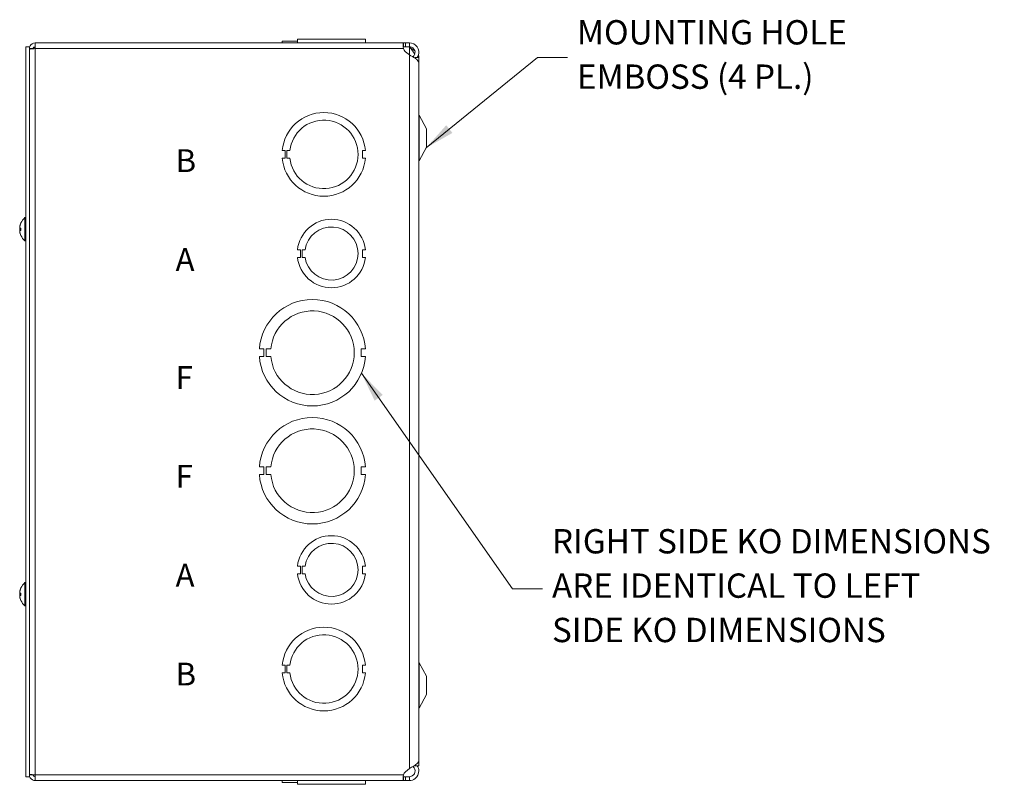
# Model space of a CAD drawing. Units: inches. Extents: x 4 to 83.1, y 1.6 to 51.4.
# Drawn here: x 42.3 to 58.5, y 23.3 to 35.8 of the extents above; entities that cross this region are included whole.
import ezdxf

# ---------------------------------------------------------------- set-up
doc = ezdxf.new("R2010")
doc.units = ezdxf.units.IN
doc.header["$LTSCALE"] = 5
doc.header["$MEASUREMENT"] = 0
for name, color, linetype, lineweight in [('Symbol (ANSI)', 7, 'Continuous', 5), ('Visible (ANSI)', 7, 'Continuous', 5), ('Visible Narrow (ANSI)', 7, 'Continuous', 5)]:
    doc.layers.add(name, color=color, linetype=linetype, lineweight=lineweight)
doc.styles.add('Note Text (ANSI)', font='tahoma.ttf')
doc.styles.add('ROMANS', font='RomanS.shx')
doc.dimstyles.new('Default (ANSI)$7', dxfattribs={"dimscale": 5, "dimtxt": 0.08, "dimasz": 0.098425, "dimexe": 0.125, "dimexo": 0.0625, "dimgap": 0.031496, "dimtad": 0, "dimtih": 1, "dimtoh": 1, "dimrnd": 1e-08, "dimzin": 0, "dimdsep": 46, "dimtxsty": 'ROMANS', "dimcen": 0.09, "dimdle": 0.393701, "dimclrd": 256, "dimclre": 256, "dimclrt": 256, "dimadec": 0, "dimazin": 0, "dimtfac": 0.875, "dimtofl": 0, "dimtmove": 0, "dimatfit": 3, "dimfxl": 1, "dimtolj": 1, "dimtzin": 0, "dimlwd": -1, "dimlwe": -1, "dimarcsym": 0})

msp = doc.modelspace()

# ---------------------------------------------------------------- linework, layer by layer
at = {"layer": 'Visible (ANSI)'}
for p, q in [((46.6542, 35.488), (46.9048, 35.488)), ((46.6542, 35.488), (46.6542, 35.488)), ((46.6542, 35.457), (46.6542, 35.488)), ((46.6542, 35.488), (46.6542, 35.457)), ((46.9048, 35.519), (48.0229, 35.519)), ((46.9048, 35.519), (46.9048, 35.519)), ((46.9048, 35.457), (46.9048, 35.519)), ((46.9048, 35.457), (46.9048, 35.519)), ((48.0229, 35.457), (48.0229, 35.519)), ((48.0229, 35.488), (48.0235, 35.488)), ((48.0235, 35.488), (48.0235, 35.457)), ((42.4371, 35.3945), (42.4371, 23.3945)), ((42.4961, 35.3945), (42.4371, 35.3945)), ((42.4961, 35.3945), (42.4961, 23.3945)), ((42.5581, 35.3637), (42.4961, 35.3637)), ((42.5581, 35.3637), (42.5581, 35.3613)), ((42.5893, 35.457), (48.6464, 35.457)), ((42.5893, 35.3637), (42.5893, 35.457)), ((48.6464, 35.457), (48.6464, 35.4076)), ((48.6464, 35.457), (48.6812, 35.457)), ((48.6464, 35.4076), (48.6464, 35.395)), ((48.6812, 35.395), (48.6464, 35.395)), ((48.6812, 35.457), (48.7456, 35.457)), ((48.7456, 35.395), (48.6812, 35.395)), ((48.7456, 35.2604), (48.6812, 35.313)), ((48.7456, 35.4076), (48.7456, 35.457)), ((48.7456, 35.395), (48.7456, 35.4076)), ((48.8393, 35.215), (48.8393, 35.2043)), ((48.8393, 35.215), (48.9018, 35.215)), ((48.9013, 35.2299), (48.9013, 35.215)), ((48.9018, 23.574), (48.9018, 35.215)), ((48.9013, 23.6651), (48.9013, 35.1239)), ((49.0268, 34.044), (48.9091, 34.2668)), ((49.0268, 33.744), (49.0268, 34.044)), ((46.7042, 33.6869), (46.6542, 33.6869)), ((46.7042, 33.5619), (46.7042, 33.6869)), ((46.7298, 33.562), (46.7298, 33.687)), ((46.7298, 33.687), (46.7798, 33.687)), ((47.9735, 33.687), (47.9735, 33.562)), ((48.0235, 33.687), (47.9735, 33.687)), ((49.0268, 33.744), (48.9091, 33.5212)), ((46.6542, 33.5619), (46.7042, 33.5619)), ((46.7798, 33.562), (46.7298, 33.562)), ((47.9735, 33.562), (48.0235, 33.562)), ((42.4228, 32.2025), (42.4228, 32.5865)), ((42.4228, 32.5865), (42.4371, 32.5865)), ((42.3372, 32.4233), (42.3374, 32.4233)), ((42.3377, 32.4128), (42.3562, 32.4111)), ((42.3562, 32.413), (42.3562, 32.376)), ((42.3372, 32.3657), (42.3374, 32.3657)), ((42.3377, 32.3762), (42.3562, 32.3778)), ((42.4228, 32.2025), (42.4371, 32.2025)), ((46.9548, 32.0571), (46.9048, 32.0571)), ((46.9048, 31.9318), (46.9548, 31.9318)), ((46.9548, 31.9318), (46.9548, 32.0571)), ((46.9808, 32.0571), (47.0308, 32.0571)), ((46.9808, 31.9318), (46.9808, 32.0571)), ((47.0308, 31.9318), (46.9808, 31.9318)), ((48.0229, 32.057), (47.9729, 32.057)), ((47.9729, 32.057), (47.9729, 31.932)), ((47.9729, 31.932), (48.0229, 31.932)), ((46.3526, 30.4269), (46.2786, 30.4269)), ((46.2786, 30.3019), (46.3526, 30.3019)), ((46.3526, 30.3019), (46.3526, 30.4269)), ((46.3927, 30.3019), (46.3927, 30.4269)), ((46.3927, 30.4269), (46.4667, 30.4269)), ((46.4667, 30.3019), (46.3927, 30.3019)), ((47.9501, 30.427), (47.9501, 30.302)), ((48.0241, 30.427), (47.9501, 30.427)), ((47.9501, 30.302), (48.0241, 30.302)), ((46.3526, 28.4869), (46.2786, 28.4869)), ((46.2786, 28.3619), (46.3526, 28.3619)), ((46.3526, 28.3619), (46.3526, 28.4869)), ((46.3927, 28.3619), (46.3927, 28.4869)), ((46.3927, 28.4869), (46.4667, 28.4869)), ((46.4667, 28.3619), (46.3927, 28.3619)), ((47.9501, 28.487), (47.9501, 28.362)), ((48.0241, 28.487), (47.9501, 28.487)), ((47.9501, 28.362), (48.0241, 28.362)), ((46.9548, 26.8571), (46.9048, 26.8571)), ((46.9048, 26.7318), (46.9548, 26.7318)), ((46.9548, 26.7318), (46.9548, 26.8571)), ((46.9808, 26.8571), (47.0308, 26.8571)), ((46.9808, 26.7318), (46.9808, 26.8571)), ((47.0308, 26.7318), (46.9808, 26.7318)), ((48.0229, 26.857), (47.9729, 26.857)), ((47.9729, 26.857), (47.9729, 26.732)), ((47.9729, 26.732), (48.0229, 26.732)), ((42.4228, 26.2025), (42.4228, 26.5865)), ((42.4228, 26.5865), (42.4371, 26.5865)), ((42.3372, 26.4233), (42.3374, 26.4233)), ((42.3377, 26.4128), (42.3562, 26.4111)), ((42.3562, 26.413), (42.3562, 26.376)), ((42.3372, 26.3657), (42.3374, 26.3657)), ((42.3377, 26.3762), (42.3562, 26.3778)), ((42.4228, 26.2025), (42.4371, 26.2025)), ((49.0268, 25.045), (48.9091, 25.2678)), ((46.7042, 25.2269), (46.6542, 25.2269)), ((46.6542, 25.1019), (46.7042, 25.1019)), ((46.7042, 25.1019), (46.7042, 25.2269)), ((46.7298, 25.102), (46.7298, 25.227)), ((46.7298, 25.227), (46.7798, 25.227)), ((46.7798, 25.102), (46.7298, 25.102)), ((47.9735, 25.227), (47.9735, 25.102)), ((48.0235, 25.227), (47.9735, 25.227)), ((47.9735, 25.102), (48.0235, 25.102)), ((49.0268, 24.745), (49.0268, 25.045)), ((49.0268, 24.745), (48.9091, 24.5222)), ((48.6812, 23.476), (48.7456, 23.5286)), ((48.8393, 23.5847), (48.8393, 23.574)), ((48.8393, 23.574), (48.9018, 23.574)), ((42.4961, 23.3945), (42.4371, 23.3945)), ((42.5581, 23.4252), (42.4961, 23.4252)), ((42.5581, 23.4252), (42.5581, 23.4276)), ((42.5893, 23.332), (42.5893, 23.4252)), ((48.6464, 23.332), (42.5893, 23.332)), ((46.6542, 23.301), (46.6542, 23.332)), ((46.9048, 23.332), (46.9048, 23.27)), ((48.0228, 23.332), (48.0228, 23.27)), ((48.0228, 23.332), (48.0228, 23.27)), ((48.0235, 23.301), (48.0235, 23.332)), ((48.0235, 23.332), (48.0235, 23.301)), ((48.6464, 23.394), (48.6812, 23.394)), ((48.6464, 23.3814), (48.6464, 23.394)), ((48.6464, 23.332), (48.6464, 23.3814)), ((48.6812, 23.332), (48.6464, 23.332)), ((48.6812, 23.394), (48.7456, 23.394)), ((48.7456, 23.332), (48.6812, 23.332)), ((48.7456, 23.394), (48.7456, 23.3814)), ((48.7456, 23.3814), (48.7456, 23.332)), ((46.9048, 23.301), (46.6542, 23.301)), ((48.0228, 23.27), (46.9048, 23.27)), ((48.0235, 23.301), (48.0228, 23.301)), ((48.0228, 23.27), (48.0228, 23.27)), ((48.0235, 23.301), (48.0235, 23.301))]:
    msp.add_line(p, q, dxfattribs=at)
for centre, radius, start, end in [((42.5893, 35.3527), 0.0312, 90, 163.75014), ((48.7508, 35.3982), 0.11, 198.23941, 230.74281), ((48.8025, 35.4481), 0.0828, 219.87346, 226.59243), ((47.3388, 33.6245), 0.6875, 5.21896, 174.78714), ((47.3388, 33.6245), 0.5625, 186.38242, 173.62368), ((48.9643, 34.296), 0.0625, 180, 207.8584), ((47.3388, 33.6245), 0.6875, 185.21896, 354.78714), ((48.9643, 33.492), 0.0625, 152.1416, 180), ((42.5891, 32.3945), 0.254, 130.89599, 156.10391), ((47.4638, 31.9945), 0.5625, 6.38273, 173.61269), ((42.5891, 32.3945), 0.254, 156.10391, 170.39005), ((42.3644, 32.4941), 0.0082, 156.10391, 179.96296), ((47.4638, 31.9945), 0.4375, 188.23213, 171.77654), ((42.5891, 32.3945), 0.254, 189.60995, 203.89609), ((42.3644, 32.2949), 0.0082, 180.03704, 203.89609), ((42.5891, 32.3945), 0.254, 203.89609, 229.10401), ((47.4638, 31.9945), 0.5625, 186.39402, 353.62399), ((47.1513, 30.3645), 0.875, 4.09887, 175.90678), ((47.1513, 30.3645), 0.6875, 185.21873, 174.78691), ((47.1513, 30.3645), 0.875, 184.09887, 355.90678), ((47.1513, 28.4245), 0.875, 4.09887, 175.90678), ((47.1513, 28.4245), 0.6875, 185.21873, 174.78691), ((47.1513, 28.4245), 0.875, 184.09887, 355.90678), ((47.4638, 26.7945), 0.5625, 6.38273, 173.61269), ((47.4638, 26.7945), 0.4375, 188.23213, 171.77654), ((47.4638, 26.7945), 0.5625, 186.39402, 353.62399), ((42.5891, 26.3945), 0.254, 130.89599, 156.10391), ((42.5891, 26.3945), 0.254, 156.10391, 170.39005), ((42.3644, 26.4941), 0.0082, 156.10391, 179.96296), ((42.5891, 26.3945), 0.254, 189.60995, 203.89609), ((42.3644, 26.2949), 0.0082, 180.03704, 203.89609), ((42.5891, 26.3945), 0.254, 203.89609, 229.10401), ((47.3388, 25.1645), 0.6875, 5.21896, 174.78714), ((47.3388, 25.1645), 0.5625, 186.38242, 173.62368), ((48.9643, 25.297), 0.0625, 180, 207.8584), ((47.3388, 25.1645), 0.6875, 185.21896, 354.78714), ((48.9643, 24.493), 0.0625, 152.1416, 180), ((48.7508, 23.3908), 0.11, 129.25719, 161.76059)]:
    msp.add_arc(centre, radius, start, end, dxfattribs=at)
for centre, major_axis, ratio, start_param, end_param in [((42.5887, 32.3946), (0.0775, 0.2418), 0.9958032, 1.4701544, 1.7547424), ((42.5887, 32.3926), (-0.2483, 0.0533), 0.9095839, 6.1455879, 6.3485238), ((42.5887, 32.3899), (-0.253, 0.0221), 0.0279269, 5.8736749, 6.1582629), ((42.5887, 32.3903), (-0.2528, 0.0242), 0.4062771, 0.1662762, 0.3565825), ((42.5887, 32.3987), (-0.2528, -0.0242), 0.4062771, 6.091228, 6.1169091), ((42.5887, 32.3991), (-0.253, -0.0221), 0.0279269, 0.1249224, 0.4095104), ((42.5887, 32.3944), (-0.0775, 0.2418), 0.9958032, 1.3868503, 1.6714383), ((42.5887, 32.3964), (-0.2483, -0.0533), 0.9095839, 6.2178468, 6.2435279), ((42.5887, 26.3946), (0.0775, 0.2418), 0.9958032, 1.4701544, 1.7547424), ((42.5887, 26.3926), (-0.2483, 0.0533), 0.9095839, 6.1455879, 6.3485238), ((42.5887, 26.3899), (-0.253, 0.0221), 0.0279269, 5.8736749, 6.1582629), ((42.5887, 26.3903), (-0.2528, 0.0242), 0.4062771, 0.1662762, 0.3565825), ((42.5887, 26.3987), (-0.2528, -0.0242), 0.4062771, 6.091228, 6.1169091), ((42.5887, 26.3991), (-0.253, -0.0221), 0.0279269, 0.1249224, 0.4095104), ((42.5887, 26.3944), (-0.0775, 0.2418), 0.9958032, 1.3868503, 1.6714383), ((42.5887, 26.3964), (-0.2483, -0.0533), 0.9095839, 6.2178468, 6.2435279)]:
    msp.add_ellipse(centre, major_axis=major_axis, ratio=ratio, start_param=start_param, end_param=end_param, dxfattribs=at)
for points, knots in [([(42.5893, 35.457), (42.5555, 35.457), (42.5224, 35.4369), (42.5067, 35.407), (42.4998, 35.3937), (42.4961, 35.3787), (42.4961, 35.3637)], [0, 0, 0, 0, 1.0887878, 1.0887878, 1.0887878, 1.5707963, 1.5707963, 1.5707963, 1.5707963]), ([(42.4961, 35.3527), (42.4961, 35.3552), (42.5161, 35.3578), (42.5461, 35.3603), (42.5594, 35.3615), (42.5744, 35.3626), (42.5893, 35.3637)], [0, 0, 0, 0, 1.0887878, 1.0887878, 1.0887878, 1.5707963, 1.5707963, 1.5707963, 1.5707963]), ([(42.5893, 35.395), (42.5744, 35.395), (42.5605, 35.3828), (42.5584, 35.3681), (42.5582, 35.3666), (42.5581, 35.3652), (42.5581, 35.3637)], [0, 0, 0, 0, 1.431011, 1.431011, 1.431011, 1.5707963, 1.5707963, 1.5707963, 1.5707963]), ([(48.6464, 35.3637), (48.6418, 35.393), (48.6401, 35.4239), (48.6412, 35.441), (48.6418, 35.4516), (48.6436, 35.457), (48.6464, 35.457)], [-1.20396697, -1.20396697, -1.20396697, -1.20396697, -0.80901564, -0.80901564, -0.80901564, -0.56729137, -0.56729137, -0.56729137, -0.56729137]), ([(48.7456, 35.457), (48.7951, 35.457), (48.8439, 35.4318), (48.8725, 35.3915), (48.9014, 35.3509), (48.909, 35.2961), (48.8924, 35.2492), (48.8881, 35.2372), (48.8823, 35.2257), (48.8752, 35.215)], [0, 0, 0, 0, 0.9527529, 0.9527529, 0.9527529, 1.9112895, 1.9112895, 1.9112895, 2.1576839, 2.1576839, 2.1576839, 2.1576839]), ([(48.8033, 35.2274), (48.8276, 35.2467), (48.8417, 35.2785), (48.839, 35.3095), (48.836, 35.3433), (48.8131, 35.3746), (48.7819, 35.3877), (48.7704, 35.3925), (48.758, 35.395), (48.7456, 35.395)], [0.0865796, 0.0865796, 0.0865796, 0.0865796, 1.0816692, 1.0816692, 1.0816692, 2.1671471, 2.1671471, 2.1671471, 2.5644889, 2.5644889, 2.5644889, 2.5644889]), ([(48.8328, 35.2672), (48.8235, 35.2941), (48.805, 35.321), (48.7819, 35.3479), (48.7704, 35.3613), (48.758, 35.3746), (48.7456, 35.3879)], [1.3647566, 1.3647566, 1.3647566, 1.3647566, 2.1671471, 2.1671471, 2.1671471, 2.5644889, 2.5644889, 2.5644889, 2.5644889]), ([(48.9013, 35.1239), (48.9012, 35.1505), (48.8781, 35.177), (48.8402, 35.2036), (48.8133, 35.2226), (48.7795, 35.2415), (48.7456, 35.2604)], [0.9936926, 0.9936926, 0.9936926, 0.9936926, 1.9112895, 1.9112895, 1.9112895, 2.5644889, 2.5644889, 2.5644889, 2.5644889]), ([(42.3377, 32.431), (42.3375, 32.4295), (42.3374, 32.4281), (42.3371, 32.4257), (42.337, 32.4248), (42.337, 32.4236), (42.3371, 32.4233), (42.3372, 32.4233)], [0, 0, 0, 0, 0.012558434, 0.012558434, 0.025116869, 0.025116869, 0.036764714, 0.036764714, 0.036764714, 0.036764714]), ([(42.3377, 32.4128), (42.3375, 32.4127), (42.3374, 32.413), (42.3371, 32.4143), (42.337, 32.4152), (42.337, 32.4175), (42.3371, 32.419), (42.3373, 32.4221), (42.3375, 32.4239), (42.3377, 32.4257), (42.3377, 32.426), (42.3377, 32.4262)], [0, 0, 0, 0, 0.012558434, 0.012558434, 0.025116869, 0.025116869, 0.037659124, 0.037659124, 0.050201379, 0.050201379, 0.052067475, 0.052067475, 0.052067475, 0.052067475]), ([(42.3377, 32.3972), (42.3375, 32.3979), (42.3374, 32.3989), (42.3371, 32.4014), (42.337, 32.403), (42.337, 32.406), (42.3371, 32.4078), (42.3373, 32.4107), (42.3374, 32.4119), (42.3375, 32.4129)], [0, 0, 0, 0, 0.012558434, 0.012558434, 0.025116869, 0.025116869, 0.037659124, 0.037659124, 0.045963629, 0.045963629, 0.045963629, 0.045963629]), ([(42.3377, 32.3918), (42.3375, 32.3911), (42.3374, 32.3901), (42.3371, 32.3875), (42.337, 32.386), (42.337, 32.3829), (42.3371, 32.3812), (42.3373, 32.3783), (42.3374, 32.3771), (42.3375, 32.376)], [0, 0, 0, 0, 0.012558434, 0.012558434, 0.025116869, 0.025116869, 0.037659124, 0.037659124, 0.045963629, 0.045963629, 0.045963629, 0.045963629]), ([(42.3562, 32.413), (42.3562, 32.413), (42.3564, 32.413), (42.3568, 32.413), (42.3568, 32.413), (42.3569, 32.413)], [0.0931299699, 0.0931299699, 0.0931299699, 0.0931299699, 0.1009657094, 0.1009657094, 0.101461337, 0.101461337, 0.101461337, 0.101461337]), ([(42.3377, 32.3627), (42.3375, 32.3644), (42.3374, 32.3661), (42.3371, 32.3694), (42.337, 32.3709), (42.337, 32.3733), (42.3371, 32.3743), (42.3373, 32.3758), (42.3375, 32.3761), (42.3377, 32.3762), (42.3377, 32.3762), (42.3377, 32.3762)], [0, 0, 0, 0, 0.01255561, 0.01255561, 0.02511122, 0.02511122, 0.037656299, 0.037656299, 0.050201379, 0.050201379, 0.052067475, 0.052067475, 0.052067475, 0.052067475]), ([(42.3377, 32.3579), (42.3375, 32.3594), (42.3374, 32.3609), (42.3371, 32.3633), (42.337, 32.3642), (42.337, 32.3654), (42.3371, 32.3657), (42.3373, 32.3656), (42.3374, 32.3654), (42.3375, 32.3651)], [0, 0, 0, 0, 0.01255561, 0.01255561, 0.02511122, 0.02511122, 0.037656299, 0.037656299, 0.045963595, 0.045963595, 0.045963595, 0.045963595]), ([(42.3569, 32.3759), (42.3568, 32.3759), (42.3568, 32.3759), (42.3564, 32.3759), (42.3562, 32.3759), (42.3562, 32.376)], [0.0228816425, 0.0228816425, 0.0228816425, 0.0228816425, 0.02337727, 0.02337727, 0.0312130095, 0.0312130095, 0.0312130095, 0.0312130095]), ([(42.3377, 26.431), (42.3375, 26.4295), (42.3374, 26.4281), (42.3371, 26.4257), (42.337, 26.4248), (42.337, 26.4236), (42.3371, 26.4233), (42.3372, 26.4233)], [0, 0, 0, 0, 0.012558434, 0.012558434, 0.025116869, 0.025116869, 0.036764714, 0.036764714, 0.036764714, 0.036764714]), ([(42.3377, 26.4128), (42.3375, 26.4127), (42.3374, 26.413), (42.3371, 26.4143), (42.337, 26.4152), (42.337, 26.4175), (42.3371, 26.419), (42.3373, 26.4221), (42.3375, 26.4239), (42.3377, 26.4257), (42.3377, 26.426), (42.3377, 26.4262)], [0, 0, 0, 0, 0.012558434, 0.012558434, 0.025116869, 0.025116869, 0.037659124, 0.037659124, 0.050201379, 0.050201379, 0.052067475, 0.052067475, 0.052067475, 0.052067475]), ([(42.3377, 26.3972), (42.3375, 26.3979), (42.3374, 26.3989), (42.3371, 26.4014), (42.337, 26.403), (42.337, 26.406), (42.3371, 26.4078), (42.3373, 26.4107), (42.3374, 26.4119), (42.3375, 26.4129)], [0, 0, 0, 0, 0.012558434, 0.012558434, 0.025116869, 0.025116869, 0.037659124, 0.037659124, 0.045963629, 0.045963629, 0.045963629, 0.045963629]), ([(42.3562, 26.413), (42.3562, 26.413), (42.3564, 26.413), (42.3568, 26.413), (42.3568, 26.413), (42.3569, 26.413)], [0.0931299699, 0.0931299699, 0.0931299699, 0.0931299699, 0.1009657094, 0.1009657094, 0.101461337, 0.101461337, 0.101461337, 0.101461337]), ([(42.3377, 26.3918), (42.3375, 26.3911), (42.3374, 26.3901), (42.3371, 26.3875), (42.337, 26.386), (42.337, 26.3829), (42.3371, 26.3812), (42.3373, 26.3783), (42.3374, 26.3771), (42.3375, 26.376)], [0, 0, 0, 0, 0.012558434, 0.012558434, 0.025116869, 0.025116869, 0.037659124, 0.037659124, 0.045963629, 0.045963629, 0.045963629, 0.045963629]), ([(42.3377, 26.3627), (42.3375, 26.3644), (42.3374, 26.3661), (42.3371, 26.3694), (42.337, 26.3709), (42.337, 26.3733), (42.3371, 26.3743), (42.3373, 26.3758), (42.3375, 26.3761), (42.3377, 26.3762), (42.3377, 26.3762), (42.3377, 26.3762)], [0, 0, 0, 0, 0.01255561, 0.01255561, 0.02511122, 0.02511122, 0.037656299, 0.037656299, 0.050201379, 0.050201379, 0.052067475, 0.052067475, 0.052067475, 0.052067475]), ([(42.3377, 26.3579), (42.3375, 26.3594), (42.3374, 26.3609), (42.3371, 26.3633), (42.337, 26.3642), (42.337, 26.3654), (42.3371, 26.3657), (42.3373, 26.3656), (42.3374, 26.3654), (42.3375, 26.3651)], [0, 0, 0, 0, 0.01255561, 0.01255561, 0.02511122, 0.02511122, 0.037656299, 0.037656299, 0.045963595, 0.045963595, 0.045963595, 0.045963595]), ([(42.3569, 26.3759), (42.3568, 26.3759), (42.3568, 26.3759), (42.3564, 26.3759), (42.3562, 26.3759), (42.3562, 26.376)], [0.0228816425, 0.0228816425, 0.0228816425, 0.0228816425, 0.02337727, 0.02337727, 0.0312130095, 0.0312130095, 0.0312130095, 0.0312130095]), ([(48.7456, 23.5286), (48.7951, 23.5562), (48.8439, 23.5838), (48.8725, 23.6114), (48.8911, 23.6293), (48.9009, 23.6472), (48.9011, 23.6651)], [0, 0, 0, 0, 0.9527529, 0.9527529, 0.9527529, 1.5707963, 1.5707963, 1.5707963, 1.5707963]), ([(48.875, 23.5738), (48.8906, 23.5502), (48.9001, 23.5224), (48.9012, 23.4941), (48.9032, 23.4444), (48.8798, 23.3943), (48.8402, 23.364), (48.8133, 23.3434), (48.7795, 23.332), (48.7456, 23.332)], [0.4068051, 0.4068051, 0.4068051, 0.4068051, 0.9527529, 0.9527529, 0.9527529, 1.9112895, 1.9112895, 1.9112895, 2.5644889, 2.5644889, 2.5644889, 2.5644889]), ([(48.7456, 23.394), (48.7794, 23.394), (48.8125, 23.4138), (48.8283, 23.4437), (48.8443, 23.4736), (48.8422, 23.5123), (48.8232, 23.5404), (48.8177, 23.5484), (48.811, 23.5556), (48.8033, 23.5616)], [0, 0, 0, 0, 1.0816692, 1.0816692, 1.0816692, 2.1671471, 2.1671471, 2.1671471, 2.4779093, 2.4779093, 2.4779093, 2.4779093]), ([(42.5893, 23.4252), (42.5555, 23.4278), (42.5224, 23.4303), (42.5067, 23.4329), (42.4998, 23.434), (42.4961, 23.4352), (42.4961, 23.4363)], [0, 0, 0, 0, 1.0887878, 1.0887878, 1.0887878, 1.5707963, 1.5707963, 1.5707963, 1.5707963]), ([(42.4961, 23.4252), (42.4961, 23.3914), (42.5161, 23.3583), (42.5461, 23.3426), (42.5594, 23.3357), (42.5744, 23.332), (42.5893, 23.332)], [0, 0, 0, 0, 1.0887878, 1.0887878, 1.0887878, 1.5707963, 1.5707963, 1.5707963, 1.5707963]), ([(42.5893, 23.394), (42.5744, 23.394), (42.5605, 23.4061), (42.5584, 23.4209), (42.5582, 23.4223), (42.5581, 23.4238), (42.5581, 23.4252)], [0, 0, 0, 0, 1.431011, 1.431011, 1.431011, 1.5707963, 1.5707963, 1.5707963, 1.5707963]), ([(48.6464, 23.332), (48.6418, 23.332), (48.6401, 23.3476), (48.6412, 23.3731), (48.6418, 23.3887), (48.6436, 23.4073), (48.6464, 23.4252)], [1.93762569, 1.93762569, 1.93762569, 1.93762569, 2.33257702, 2.33257702, 2.33257702, 2.57430129, 2.57430129, 2.57430129, 2.57430129]), ([(48.6427, 23.3956), (48.6428, 23.3955), (48.6429, 23.3954), (48.6431, 23.3952), (48.6439, 23.3944), (48.645, 23.394), (48.6464, 23.394)], [-2.07077979, -2.07077979, -2.07077979, -2.07077979, -2.0554475, -2.0554475, -2.0554475, -1.93762569, -1.93762569, -1.93762569, -1.93762569])]:
    msp.add_open_spline(points, degree=3, knots=knots, dxfattribs=at)
for points in [[(42.5893, 35.3839), (42.581, 35.3839), (42.5727, 35.3835), (42.5647, 35.3828)], [(48.6464, 35.395), (48.6448, 35.395), (48.6436, 35.3943), (48.6427, 35.3932)], [(48.6436, 35.3843), (48.6485, 35.3907), (48.6534, 35.395), (48.6583, 35.395)], [(48.7456, 35.3879), (48.7778, 35.3671), (48.8097, 35.3463), (48.836, 35.3255)], [(48.895, 35.2581), (48.901, 35.2437), (48.9026, 35.2294), (48.8995, 35.215)]]:
    msp.add_open_spline(points, degree=3, dxfattribs=at)
at = {"layer": 'Visible Narrow (ANSI)'}
for p, q in [((48.6464, 35.3637), (42.5893, 35.3637)), ((42.5893, 35.3637), (42.5893, 23.4252)), ((48.6812, 35.457), (48.6812, 35.395)), ((48.7456, 35.3879), (48.7456, 35.2604)), ((48.7456, 35.2604), (48.7456, 23.5286)), ((48.9091, 33.5212), (48.9091, 34.2668)), ((42.3377, 32.431), (42.3384, 32.431)), ((42.3377, 32.4128), (42.3562, 32.4111)), ((42.3377, 32.3918), (42.3397, 32.3919)), ((42.3569, 32.4974), (42.3569, 32.4957)), ((42.3569, 32.413), (42.3569, 32.3759)), ((42.3377, 32.3762), (42.3562, 32.3778)), ((42.3569, 32.2933), (42.3569, 32.2916)), ((42.3377, 26.431), (42.3384, 26.431)), ((42.3377, 26.4128), (42.3562, 26.4111)), ((42.3569, 26.4974), (42.3569, 26.4957)), ((42.3569, 26.413), (42.3569, 26.3759)), ((42.3377, 26.3918), (42.3397, 26.3919)), ((42.3377, 26.3762), (42.3562, 26.3778)), ((42.3569, 26.2933), (42.3569, 26.2916)), ((48.9091, 24.5222), (48.9091, 25.2678)), ((42.5893, 23.4252), (48.6464, 23.4252)), ((48.6812, 23.332), (48.6812, 23.394))]:
    msp.add_line(p, q, dxfattribs=at)

# ---------------------------------------------------------------- texts
at = {"layer": 'Symbol (ANSI)', "char_height": 0.4, "attachment_point": 4, "line_spacing_factor": 1.093904, "style": 'ROMANS'}
for s, insert, width in [('MOUNTING HOLE\\PEMBOSS (4 PL.)', (51.5032, 35.215), 5.202875), ('RIGHT SIDE KO DIMENSIONS\\PARE IDENTICAL TO LEFT\\PSIDE KO DIMENSIONS', (51.0913, 26.4839), 8.772843)]:
    msp.add_mtext(s, dxfattribs=dict(at, insert=insert, width=width))
at = {"layer": 'Symbol (ANSI)', "char_height": 0.375, "attachment_point": 4, "style": 'Note Text (ANSI)'}
for s, insert in [('\\fArial|b0|i0;\\H0.3750;B', (44.9013, 33.522)), ('\\fArial|b0|i0;\\H0.3750;A', (44.9013, 31.897)), ('\\fArial|b0|i0;\\H0.3750;F', (44.9013, 29.957)), ('\\fArial|b0|i0;\\H0.3750;F', (44.9013, 28.332)), ('\\fArial|b0|i0;\\H0.3750;A', (44.9013, 26.707)), ('\\fArial|b0|i0;\\H0.3750;B', (44.9013, 25.082))]:
    msp.add_mtext(s, dxfattribs=dict(at, insert=insert))

# ---------------------------------------------------------------- leaders
at = {"layer": 'Symbol (ANSI)', "annotation_type": 0, "has_hookline": 1, "hookline_direction": 0}
for points, text_width in [([(49.02, 33.7309), (50.8536, 35.215), (51.3457, 35.215)], 4.8762), ([(47.9583, 30.0262), (50.4417, 26.4839), (50.9339, 26.4839)], 8.4)]:
    msp.add_leader(points, dimstyle='Default (ANSI)$7', override={"dimtad": 0}, dxfattribs=dict(at, text_width=text_width))

doc.saveas('drawing.dxf')
